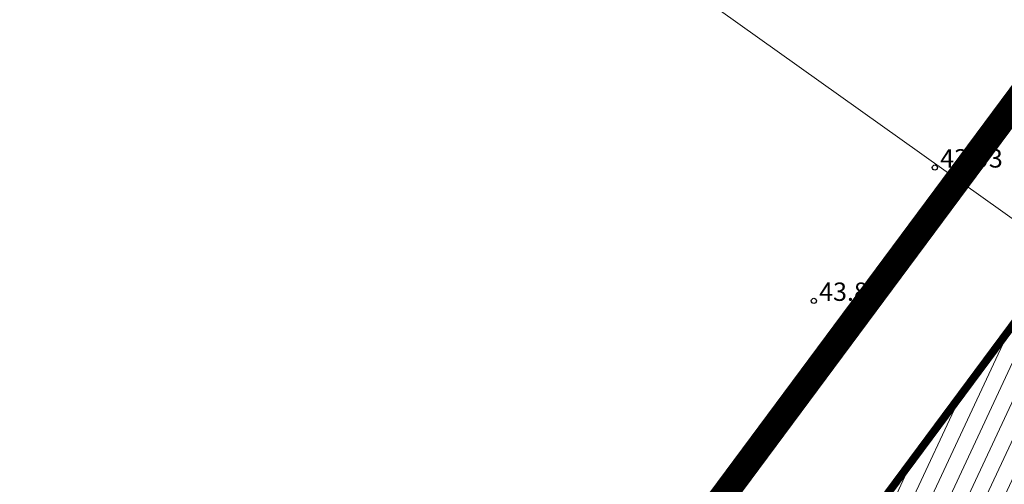
# Model space of a CAD drawing. Units: metres. Extents: x -2647544 to 3393452, y 3311439 to 9806610.
# Drawn here: x 545922 to 545959, y 6582717 to 6582735 of the extents above; entities that cross this region are included whole.
import ezdxf

# ---------------------------------------------------------------- set-up
doc = ezdxf.new("R2010")
doc.units = ezdxf.units.M
doc.header["$LTSCALE"] = 0.5
doc.header["$MEASUREMENT"] = 0
doc.linetypes.add('CENTER', pattern=[2, 1.25, -0.25, 0.25, -0.25])
for name, color, linetype, lineweight in [('00_Loov_planeeritava_ala_piir', 7, 'Continuous', 9), ('00_Loov_uued krundid', 7, 'Continuous', 5), ('LOOV_00_sihtots', 8, 'Continuous', 9)]:
    doc.layers.add(name, color=color, linetype=linetype, lineweight=lineweight)
doc.layers.add('KORGUS-EH2000', color=252, linetype='Continuous')
doc.layers.add('PIIR', color=32, linetype='Continuous')
doc.layers.add('MOOTMPUNKT', color=7, linetype='Continuous', plot=False)
doc.styles.add('ITALIC', font='italic.shx')

# ---------------------------------------------------------------- blocks, each defined once
blk = doc.blocks.new('RING02')
at = {"color": 0, "linetype": 'Continuous', "lineweight": -3}
blk.add_circle((0, 0), 0.2, dxfattribs=at)

msp = doc.modelspace()

# ---------------------------------------------------------------- hatches: boundary and pattern name
at = {"layer": 'LOOV_00_sihtots', "linetype": 'Continuous'}
h = msp.add_hatch(dxfattribs=at)
h.set_pattern_fill('ANSI31', color=51, scale=5, angle=20)
h.set_pattern_definition([(65, (0, 0), (-0.5664423669, 0.26413641359), [])])
edge = h.paths.add_edge_path()
edge.add_line((545961.464, 6582726.136), (545988.604, 6582706.729))
edge.add_line((545988.604, 6582706.729), (545962.261, 6582668.285))
edge.add_line((545962.261, 6582668.285), (545958.204, 6582671.177))
edge.add_line((545958.204, 6582671.177), (545957.058, 6582669.537))
edge.add_line((545957.058, 6582669.537), (545932.46, 6582687.074))
edge.add_line((545932.46, 6582687.074), (545961.41, 6582726.1))

# ---------------------------------------------------------------- linework, layer by layer
at = {"layer": '00_Loov_planeeritava_ala_piir', "color": 230, "linetype": 'CENTER', "ltscale": 5, "const_width": 1}
msp.add_lwpolyline([(546082.525, 6582645.969), (545960.372, 6582733.056), (545864.383, 6582603.684), (546242.763, 6582324.58), (546250.114, 6582319.157), (546270.044, 6582341.357), (546306.93, 6582398.995), (546268.53, 6582440.96), (546213.636, 6582513.849), (546213.636, 6582513.849), (546100.639, 6582659.329), (546082.525, 6582645.969)], dxfattribs=at)
at = {"layer": '00_Loov_uued krundid', "color": 1, "linetype": 'Continuous', "const_width": 0.3}
msp.add_lwpolyline([(545961.464, 6582726.136), (545988.604, 6582706.729), (545962.261, 6582668.285), (545958.204, 6582671.177), (545957.058, 6582669.537), (545932.46, 6582687.074), (545961.41, 6582726.1)], dxfattribs=at)
msp.add_lwpolyline([(545961.464, 6582726.136), (545988.604, 6582706.729), (545962.261, 6582668.285), (545958.204, 6582671.177), (545957.058, 6582669.537), (545932.46, 6582687.074), (545961.41, 6582726.1)], dxfattribs=at)
at = {"layer": 'PIIR', "color": 240, "linetype": 'Continuous', "lineweight": 0, "flags": 128}
for points in [[(545743.4, 6582881.48), (545961.42, 6582726.12), (545871.44, 6582604.69), (545605.5, 6582799), (545626.31, 6582803.43), (545617.94, 6582852.91), (545743.4, 6582881.48)], [(545903.64, 6582580.93), (545871.44, 6582604.69), (545961.42, 6582726.12), (546082.45, 6582639.9), (546136.4, 6582539.98), (546247.81, 6582333.59), (546243.9, 6582332.59), (546193.61, 6582369.29), (546162.44, 6582392.12), (546136.16, 6582411.23), (546108.35, 6582431.55), (546079.81, 6582452.37), (546051.97, 6582472.77), (546025.48, 6582492.07), (546016.51, 6582498.66), (545989.93, 6582518.05), (545963.26, 6582537.52), (545933.65, 6582559.16), (545903.64, 6582580.93)]]:
    msp.add_lwpolyline(points, dxfattribs=at)

# ---------------------------------------------------------------- block references
at = {"layer": 'KORGUS-EH2000', "ltscale": 0.5, "xscale": 0.5, "yscale": 0.5, "zscale": 0.5}
for p in [(545956.496, 6582729.478), (545951.885, 6582724.395)]:
    msp.add_blockref('RING02', p, dxfattribs=at)
at = {"layer": 'MOOTMPUNKT', "ltscale": 0.5, "xscale": 0.5, "yscale": 0.5, "zscale": 0.5}
for p in [(545956.496, 6582729.478), (545951.885, 6582724.395)]:
    msp.add_blockref('RING02', p, dxfattribs=at)

# ---------------------------------------------------------------- texts
at = {"layer": 'KORGUS-EH2000', "style": 'ITALIC'}
for s, p in [('43.93', (545956.696, 6582729.478)), ('43.84', (545952.085, 6582724.395))]:
    msp.add_text(s, height=0.7, dxfattribs=at).set_placement(p)

doc.saveas('drawing.dxf')
